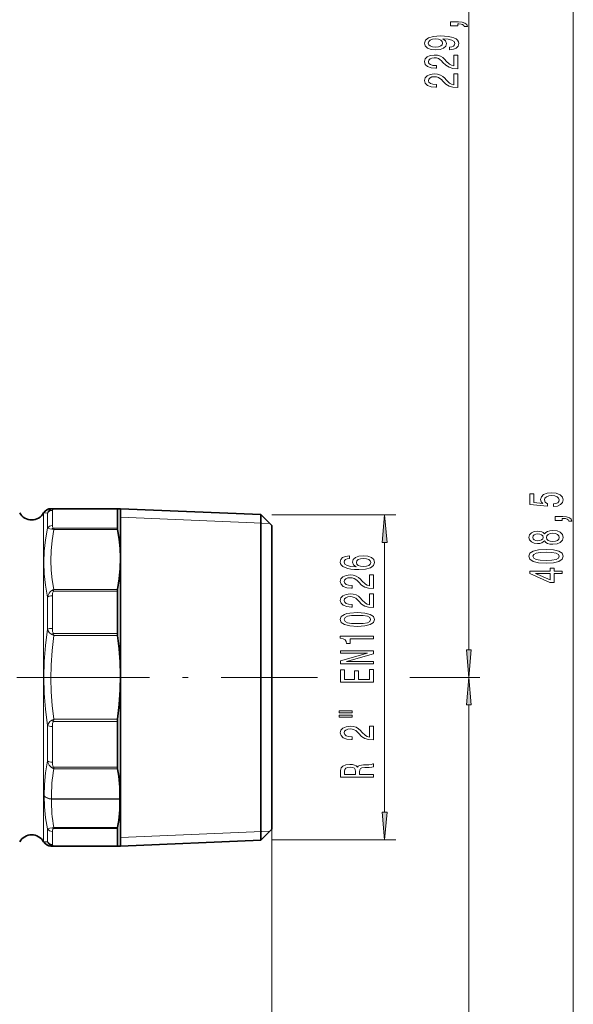
# Model space of a CAD drawing. Extents: x 0 to 420, y 0 to 297.
# Drawn here: x 196 to 246, y 136 to 225 of the extents above; entities that cross this region are included whole.
import ezdxf

# ---------------------------------------------------------------- set-up
doc = ezdxf.new("R2010")
doc.units = 0
doc.linetypes.add('DASHDOT', pattern=[18.5, 12, -3, 0.5, -3])

msp = doc.modelspace()

# ---------------------------------------------------------------- linework, layer by layer
at = {"color": 7, "lineweight": 13}
for p, q in [((236.58, 167.578), (236.58, 277.435)), ((246.037, 78.078), (246.037, 277.435)), ((198.088, 179.975), (198.442, 179.96)), ((198.875, 178.817), (198.875, 180.2)), ((204.767, 180.326), (198.965, 180.326)), ((198.081, 150.764), (198.081, 179.963)), ((198.442, 178.599), (198.442, 179.96)), ((218.561, 179.016), (205.049, 179.571)), ((218.749, 179.788), (229.956, 179.788)), ((198.965, 178.58), (204.767, 178.58)), ((199.019, 178.462), (204.78, 178.462)), ((228.956, 152.878), (228.956, 177.297)), ((204.767, 172.879), (198.965, 172.879)), ((204.78, 173.032), (199.019, 173.032)), ((198.442, 169.454), (198.442, 172.349)), ((198.875, 169.524), (198.875, 172.467)), ((198.84, 168.963), (199.019, 168.881)), ((198.965, 169.071), (199.019, 168.881)), ((198.965, 169.071), (204.767, 169.071)), ((199.019, 168.881), (204.78, 168.881)), ((231.232, 165.088), (237.58, 165.088)), ((231.386, 165.088), (237.58, 165.088)), ((236.58, 78.078), (236.58, 162.597)), ((198.84, 161.213), (199.019, 161.295)), ((198.965, 161.105), (199.019, 161.295)), ((204.78, 161.295), (199.019, 161.295)), ((198.442, 157.534), (198.442, 160.722)), ((198.875, 157.412), (198.875, 160.651)), ((204.767, 161.105), (198.965, 161.105)), ((204.767, 156.961), (198.969, 156.961)), ((204.778, 156.826), (199.019, 156.826)), ((198.795, 154.107), (198.795, 154.079)), ((204.991, 154.107), (198.795, 154.107)), ((204.991, 154.079), (198.795, 154.079)), ((204.778, 151.503), (199.019, 151.503)), ((198.081, 150.213), (198.081, 150.764)), ((198.442, 150.215), (198.442, 151.372)), ((198.875, 149.976), (198.875, 151.151)), ((204.767, 151.401), (198.969, 151.401)), ((218.561, 151.159), (205.049, 150.605)), ((218.749, 151.347), (218.749, 50.539)), ((218.749, 151.347), (218.749, 41.114)), ((198.088, 150.2), (198.411, 150.214)), ((198.442, 150.215), (198.411, 150.214)), ((198.54, 150.041), (198.526, 150.059)), ((198.887, 149.916), (198.884, 149.922)), ((198.965, 149.85), (204.767, 149.85)), ((218.749, 150.388), (229.956, 150.388))]:
    msp.add_line(p, q, dxfattribs=at)
at = {"color": 7, "lineweight": 35}
for p, q in [((198.081, 179.963), (198.088, 179.975)), ((198.738, 180.35), (199.019, 180.35)), ((204.78, 180.35), (199.019, 180.35)), ((204.767, 180.326), (204.767, 180.145)), ((204.767, 178.58), (204.767, 180.145)), ((204.78, 180.35), (205.048, 180.35)), ((205.049, 180.35), (205.048, 180.35)), ((205.049, 180.35), (205.049, 179.679)), ((217.749, 179.829), (205.049, 180.35)), ((205.049, 179.679), (205.049, 149.826)), ((217.749, 179.829), (217.749, 179.181)), ((218.749, 178.829), (217.749, 179.829)), ((217.749, 179.181), (217.749, 150.347)), ((218.749, 178.829), (218.749, 178.225)), ((218.749, 178.225), (218.749, 151.347)), ((204.767, 169.071), (204.767, 172.879)), ((204.767, 156.961), (204.767, 161.105)), ((204.991, 154.079), (204.991, 154.107)), ((204.767, 149.922), (204.767, 151.401)), ((218.749, 151.347), (217.749, 150.347)), ((198.081, 150.213), (198.088, 150.2)), ((198.738, 149.825), (199.019, 149.825)), ((199.019, 149.825), (204.78, 149.825)), ((204.767, 149.85), (204.767, 149.922)), ((205.048, 149.825), (204.78, 149.825)), ((205.049, 149.826), (205.048, 149.825)), ((217.749, 150.347), (205.049, 149.826))]:
    msp.add_line(p, q, dxfattribs=at)
at = {"color": 7, "linetype": 'DASHDOT', "lineweight": 13}
msp.add_line((84.667, 165.088), (222.892, 165.088), dxfattribs=at)
at = {"color": 7, "lineweight": 13}
for points in [[(235.58, 224.039), (235.58, 224.213), (235.662, 224.213), (235.87, 224.2), (236.017, 224.159), (236.112, 224.086), (236.16, 223.977), (236.453, 223.977), (236.384, 224.156), (236.224, 224.288), (235.969, 224.369), (235.628, 224.397), (234.932, 224.397), (234.932, 224.039)], [(234.837, 221.884), (235.178, 221.923), (235.442, 222.035), (235.606, 222.211), (235.667, 222.445), (235.636, 222.598), (235.559, 222.735), (235.425, 222.852), (235.234, 222.95), (234.997, 223.028), (234.703, 223.085), (234.366, 223.119), (233.977, 223.132), (233.367, 223.088), (232.922, 222.961), (232.654, 222.758), (232.559, 222.481), (232.636, 222.227), (232.844, 222.035), (233.164, 221.91), (233.566, 221.869), (233.981, 221.91), (234.296, 222.032), (234.495, 222.214), (234.56, 222.445), (234.478, 222.688), (234.227, 222.873), (234.707, 222.831), (235.049, 222.748), (235.252, 222.621), (235.317, 222.447), (235.286, 222.312), (235.191, 222.214), (235.04, 222.149), (234.837, 222.123)], [(233.562, 222.12), (233.294, 222.146), (233.082, 222.219), (232.948, 222.333), (232.9, 222.481), (232.948, 222.634), (233.082, 222.751), (233.289, 222.823), (233.557, 222.852), (233.83, 222.823), (234.033, 222.751), (234.158, 222.631), (234.201, 222.473), (234.158, 222.33), (234.033, 222.219), (233.834, 222.146)], [(235.58, 220.163), (235.58, 221.4), (235.209, 221.4), (235.209, 220.422), (235.005, 220.476), (234.837, 220.57), (234.53, 220.858), (234.4, 221.011), (234.214, 221.182), (233.998, 221.304), (233.743, 221.374), (233.453, 221.4), (233.09, 221.356), (232.805, 221.234), (232.624, 221.047), (232.559, 220.806), (232.632, 220.557), (232.835, 220.367), (233.16, 220.246), (233.587, 220.204), (233.648, 220.204), (233.648, 220.44), (233.613, 220.44), (233.319, 220.463), (233.103, 220.533), (232.965, 220.645), (232.917, 220.793), (232.961, 220.943), (233.069, 221.055), (233.237, 221.127), (233.449, 221.153), (233.648, 221.135), (233.817, 221.086), (233.964, 221.003), (234.093, 220.889), (234.232, 220.736), (234.5, 220.482), (234.785, 220.303), (235.131, 220.196), (235.567, 220.163)], [(235.58, 218.451), (235.58, 219.688), (235.209, 219.688), (235.209, 218.711), (235.005, 218.765), (234.837, 218.858), (234.53, 219.146), (234.4, 219.299), (234.214, 219.471), (233.998, 219.592), (233.743, 219.662), (233.453, 219.688), (233.09, 219.644), (232.805, 219.522), (232.624, 219.336), (232.559, 219.094), (232.632, 218.845), (232.835, 218.656), (233.16, 218.534), (233.587, 218.493), (233.648, 218.493), (233.648, 218.729), (233.613, 218.729), (233.319, 218.752), (233.103, 218.822), (232.965, 218.934), (232.917, 219.081), (232.961, 219.232), (233.069, 219.343), (233.237, 219.416), (233.449, 219.442), (233.648, 219.424), (233.817, 219.375), (233.964, 219.292), (234.093, 219.177), (234.232, 219.024), (234.5, 218.77), (234.785, 218.591), (235.131, 218.485), (235.567, 218.451)], [(244.254, 180.536), (244.609, 180.593), (244.885, 180.721), (245.058, 180.907), (245.123, 181.146), (245.045, 181.408), (244.834, 181.613), (244.496, 181.742), (244.064, 181.792), (243.662, 181.748), (243.347, 181.623), (243.143, 181.429), (243.07, 181.177), (243.122, 180.982), (243.264, 180.832), (242.456, 180.905), (242.456, 181.693), (242.102, 181.693), (242.102, 180.731), (243.692, 180.588), (243.692, 180.796), (243.489, 180.946), (243.416, 181.138), (243.463, 181.304), (243.602, 181.431), (243.813, 181.512), (244.086, 181.54), (244.358, 181.512), (244.57, 181.429), (244.704, 181.301), (244.751, 181.138), (244.721, 181.001), (244.622, 180.894), (244.466, 180.816), (244.254, 180.778)], [(229.174, 177.297), (228.956, 179.788), (228.738, 177.297)], [(245.037, 179.289), (245.037, 179.463), (245.119, 179.463), (245.326, 179.45), (245.473, 179.409), (245.568, 179.336), (245.616, 179.227), (245.91, 179.227), (245.841, 179.406), (245.681, 179.538), (245.426, 179.619), (245.084, 179.647), (244.388, 179.647), (244.388, 179.289)], [(243.42, 177.435), (243.541, 177.303), (243.71, 177.212), (243.921, 177.155), (244.177, 177.137), (244.561, 177.178), (244.86, 177.298), (245.05, 177.492), (245.123, 177.757), (245.05, 178.019), (244.86, 178.213), (244.561, 178.333), (244.177, 178.377), (243.921, 178.356), (243.71, 178.301), (243.541, 178.208), (243.42, 178.078), (243.316, 178.182), (243.174, 178.255), (243.001, 178.299), (242.789, 178.314), (242.482, 178.273), (242.236, 178.164), (242.076, 177.988), (242.015, 177.757), (242.076, 177.523), (242.236, 177.347), (242.482, 177.236), (242.789, 177.197), (243.001, 177.21), (243.174, 177.254)], [(242.823, 177.443), (242.633, 177.464), (242.486, 177.526), (242.396, 177.625), (242.361, 177.757), (242.396, 177.887), (242.486, 177.985), (242.633, 178.047), (242.823, 178.071), (243.018, 178.047), (243.169, 177.985), (243.269, 177.887), (243.299, 177.757), (243.264, 177.625), (243.169, 177.526), (243.018, 177.464)], [(244.168, 177.386), (243.939, 177.409), (243.766, 177.484), (243.653, 177.601), (243.615, 177.757), (243.653, 177.91), (243.766, 178.027), (243.939, 178.102), (244.168, 178.128), (244.414, 178.102), (244.6, 178.027), (244.721, 177.91), (244.76, 177.757), (244.721, 177.601), (244.6, 177.484), (244.414, 177.409)], [(243.571, 175.42), (244.25, 175.459), (244.734, 175.581), (245.028, 175.776), (245.123, 176.045), (245.028, 176.313), (244.734, 176.507), (244.25, 176.626), (243.571, 176.668), (242.897, 176.626), (242.629, 176.577), (242.409, 176.507), (242.115, 176.313), (242.015, 176.045), (242.115, 175.776), (242.413, 175.581), (242.897, 175.459)], [(243.571, 175.669), (243.048, 175.69), (242.672, 175.755), (242.452, 175.872), (242.374, 176.045), (242.452, 176.217), (242.672, 176.333), (243.048, 176.398), (243.571, 176.419), (244.099, 176.398), (244.475, 176.333), (244.695, 176.217), (244.769, 176.045), (244.695, 175.872), (244.475, 175.755), (244.099, 175.69)], [(225.764, 176.084), (225.414, 176.035), (225.155, 175.921), (224.991, 175.745), (224.934, 175.516), (224.965, 175.363), (225.047, 175.231), (225.181, 175.114), (225.371, 175.016), (225.609, 174.938), (225.898, 174.881), (226.24, 174.845), (226.625, 174.834), (227.238, 174.876), (227.684, 175.003), (227.952, 175.208), (228.043, 175.488), (227.965, 175.739), (227.762, 175.931), (227.442, 176.056), (227.035, 176.1), (226.625, 176.056), (226.309, 175.937), (226.11, 175.752), (226.041, 175.524), (226.128, 175.278), (226.374, 175.094), (225.898, 175.133), (225.557, 175.216), (225.354, 175.343), (225.285, 175.519), (225.319, 175.649), (225.41, 175.747), (225.561, 175.812), (225.764, 175.846)], [(227.04, 175.848), (227.312, 175.82), (227.519, 175.747), (227.658, 175.631), (227.701, 175.485), (227.658, 175.332), (227.524, 175.216), (227.316, 175.14), (227.044, 175.117), (226.776, 175.143), (226.573, 175.216), (226.443, 175.335), (226.396, 175.496), (226.443, 175.636), (226.568, 175.747), (226.772, 175.82)], [(245.037, 174.477), (245.037, 174.71), (244.293, 174.71), (244.293, 174.967), (243.947, 174.967), (243.947, 174.71), (242.102, 174.71), (242.102, 174.474), (243.913, 173.686), (244.293, 173.686), (244.293, 174.477)], [(227.956, 173.118), (227.956, 174.355), (227.584, 174.355), (227.584, 173.377), (227.381, 173.432), (227.213, 173.525), (226.906, 173.813), (226.776, 173.966), (226.59, 174.137), (226.374, 174.259), (226.119, 174.329), (225.829, 174.355), (225.466, 174.311), (225.181, 174.189), (224.999, 174.002), (224.934, 173.761), (225.008, 173.512), (225.211, 173.323), (225.535, 173.201), (225.963, 173.159), (226.024, 173.159), (226.024, 173.395), (225.989, 173.395), (225.695, 173.419), (225.479, 173.489), (225.341, 173.6), (225.293, 173.748), (225.336, 173.898), (225.445, 174.01), (225.613, 174.083), (225.825, 174.108), (226.024, 174.09), (226.192, 174.041), (226.339, 173.958), (226.469, 173.844), (226.607, 173.691), (226.875, 173.437), (227.161, 173.258), (227.506, 173.151), (227.943, 173.118)], [(243.947, 173.904), (242.603, 174.477), (243.947, 174.477)], [(227.956, 171.406), (227.956, 172.644), (227.584, 172.644), (227.584, 171.666), (227.381, 171.72), (227.213, 171.814), (226.906, 172.101), (226.776, 172.254), (226.59, 172.426), (226.374, 172.548), (226.119, 172.618), (225.829, 172.644), (225.466, 172.599), (225.181, 172.478), (224.999, 172.291), (224.934, 172.05), (225.008, 171.801), (225.211, 171.611), (225.535, 171.489), (225.963, 171.448), (226.024, 171.448), (226.024, 171.684), (225.989, 171.684), (225.695, 171.707), (225.479, 171.777), (225.341, 171.889), (225.293, 172.037), (225.336, 172.187), (225.445, 172.299), (225.613, 172.371), (225.825, 172.397), (226.024, 172.379), (226.192, 172.33), (226.339, 172.247), (226.469, 172.133), (226.607, 171.98), (226.875, 171.725), (227.161, 171.546), (227.506, 171.44), (227.943, 171.406)], [(226.491, 169.703), (227.169, 169.742), (227.653, 169.864), (227.947, 170.058), (228.043, 170.328), (227.947, 170.595), (227.653, 170.789), (227.169, 170.909), (226.491, 170.95), (225.816, 170.909), (225.548, 170.86), (225.328, 170.789), (225.034, 170.595), (224.934, 170.328), (225.034, 170.058), (225.332, 169.864), (225.816, 169.742)], [(226.491, 169.952), (225.968, 169.972), (225.591, 170.037), (225.371, 170.154), (225.293, 170.328), (225.371, 170.499), (225.591, 170.616), (225.968, 170.681), (226.491, 170.701), (227.018, 170.681), (227.394, 170.616), (227.615, 170.499), (227.688, 170.328), (227.615, 170.154), (227.394, 170.037), (227.018, 169.972)], [(227.956, 168.57), (227.956, 168.806), (224.934, 168.806), (224.934, 168.629), (225.198, 168.583), (225.375, 168.489), (225.479, 168.347), (225.514, 168.15), (225.821, 168.15), (225.821, 168.57)], [(227.956, 166.314), (227.956, 166.529), (225.496, 166.529), (227.956, 167.219), (227.956, 167.496), (224.956, 167.496), (224.956, 167.279), (227.416, 167.279), (224.956, 166.596), (224.956, 166.314)], [(236.362, 167.578), (236.58, 165.088), (236.798, 167.578)], [(227.956, 164.649), (227.956, 165.79), (227.593, 165.79), (227.593, 164.888), (226.577, 164.888), (226.577, 165.692), (226.218, 165.692), (226.218, 164.888), (225.319, 164.888), (225.319, 165.769), (224.956, 165.769), (224.956, 164.649)], [(236.798, 162.597), (236.58, 165.088), (236.362, 162.597)], [(224.848, 161.872), (226.024, 161.872), (226.024, 162.046), (224.848, 162.046)], [(224.848, 161.496), (226.024, 161.496), (226.024, 161.672), (224.848, 161.672)], [(227.956, 159.427), (227.956, 160.664), (227.584, 160.664), (227.584, 159.686), (227.381, 159.74), (227.213, 159.834), (226.906, 160.122), (226.776, 160.275), (226.59, 160.446), (226.374, 160.568), (226.119, 160.638), (225.829, 160.664), (225.466, 160.62), (225.181, 160.498), (224.999, 160.311), (224.934, 160.07), (225.008, 159.821), (225.211, 159.632), (225.535, 159.51), (225.963, 159.468), (226.024, 159.468), (226.024, 159.704), (225.989, 159.704), (225.695, 159.728), (225.479, 159.798), (225.341, 159.909), (225.293, 160.057), (225.336, 160.207), (225.445, 160.319), (225.613, 160.391), (225.825, 160.417), (226.024, 160.399), (226.192, 160.35), (226.339, 160.267), (226.469, 160.153), (226.607, 160), (226.875, 159.746), (227.161, 159.567), (227.506, 159.46), (227.943, 159.427)], [(227.956, 156.058), (227.956, 156.3), (226.689, 156.3), (226.689, 156.546), (226.702, 156.728), (226.763, 156.842), (226.906, 156.904), (227.161, 156.93), (227.55, 156.943), (227.805, 156.958), (227.956, 156.989), (227.956, 157.262), (227.874, 157.262), (227.753, 157.202), (227.528, 157.181), (227.044, 157.163), (226.685, 157.119), (226.573, 157.06), (226.491, 156.966), (226.383, 157.07), (226.231, 157.143), (226.041, 157.189), (225.812, 157.205), (225.449, 157.168), (225.177, 157.065), (225.012, 156.894), (224.956, 156.66), (224.956, 156.058)], [(225.323, 156.593), (225.349, 156.751), (225.432, 156.862), (225.583, 156.932), (225.821, 156.956), (226.071, 156.93), (226.223, 156.86), (226.3, 156.74), (226.322, 156.577), (226.322, 156.3), (225.323, 156.3)], [(228.738, 152.878), (228.956, 150.388), (229.174, 152.878)]]:
    msp.add_lwpolyline(points, close=True, dxfattribs=at)
for points in [[(198.965, 180.326), (198.908, 180.291), (198.888, 180.262), (198.875, 180.2)], [(198.442, 172.349), (198.243, 173.421), (198.127, 174.461), (198.088, 175.485), (198.127, 176.506), (198.243, 177.539), (198.442, 178.599)], [(198.442, 178.599), (198.634, 178.54), (198.84, 178.503)], [(199.019, 173.032), (198.865, 173.928), (198.772, 174.803), (198.738, 175.666), (198.761, 176.528), (198.854, 177.482), (199.019, 178.462)], [(198.875, 178.817), (198.888, 178.706), (198.908, 178.649), (198.939, 178.602), (198.965, 178.58)], [(198.442, 172.349), (198.499, 172.535), (198.591, 172.718), (198.686, 172.84), (198.75, 172.898), (198.84, 172.957)], [(198.875, 172.467), (198.884, 172.637), (198.898, 172.721), (198.939, 172.842), (198.965, 172.879)], [(198.442, 160.722), (198.244, 162.209), (198.127, 163.658), (198.088, 165.088), (198.127, 166.517), (198.244, 167.966), (198.442, 169.454)], [(198.442, 169.454), (198.499, 169.308), (198.591, 169.162), (198.659, 169.087), (198.749, 169.014), (198.84, 168.963)], [(198.875, 169.524), (198.884, 169.339), (198.898, 169.246), (198.939, 169.112), (198.965, 169.071)], [(199.019, 161.295), (198.865, 162.547), (198.772, 163.768), (198.738, 164.974), (198.761, 166.179), (198.854, 167.513), (199.019, 168.881)], [(198.442, 160.722), (198.499, 160.867), (198.591, 161.014), (198.659, 161.089), (198.749, 161.162), (198.84, 161.213)], [(198.875, 160.651), (198.884, 160.837), (198.898, 160.929), (198.939, 161.064), (198.965, 161.105)], [(198.442, 157.534), (198.262, 156.453), (198.164, 155.4), (198.146, 154.361)], [(198.442, 157.534), (198.5, 157.336), (198.595, 157.142), (198.693, 157.015), (198.791, 156.929), (198.857, 156.891)], [(198.875, 157.412), (198.884, 157.227), (198.923, 157.045), (198.949, 156.988), (198.969, 156.961)], [(198.442, 151.372), (198.262, 152.386), (198.164, 153.378), (198.146, 154.361)], [(198.857, 151.468), (198.635, 151.43), (198.442, 151.372)], [(198.969, 151.401), (198.922, 151.353), (198.898, 151.302), (198.875, 151.151)]]:
    msp.add_lwpolyline(points, dxfattribs=at)
at = {"color": 7, "lineweight": 35}
for points in [[(204.78, 173.032), (204.935, 173.99), (205.025, 174.945), (205.047, 175.899), (205.011, 176.752), (204.922, 177.606), (204.78, 178.462)], [(204.78, 161.295), (204.935, 162.632), (205.025, 163.967), (205.047, 165.3), (205.011, 166.491), (204.922, 167.685), (204.78, 168.881)]]:
    msp.add_lwpolyline(points, dxfattribs=at)
for centre, radius, start, end in [((198.738, 179.6), 0.75, 89.9999, 149.99996), ((196.999, 180.588), 1.25, 210, 330), ((205.407, 178.594), 0.641, 181.20692, 191.9087), ((205.573, 172.886), 0.806, 169.58431, 180.49811), ((206.147, 169.073), 1.38, 180.10482, 188.00573), ((206.147, 161.103), 1.38, 171.99427, 179.89518), ((205.563, 156.956), 0.796, 179.58084, 189.41037), ((190.914, 154.367), 14.079, 358.9421, 10.05772), ((192.331, 153.833), 12.662, 349.39251, 1.11208), ((205.342, 151.39), 0.575, 168.73223, 178.90219), ((196.999, 149.588), 1.25, 30, 150), ((198.738, 150.575), 0.75, 210.00002, 270.00011)]:
    msp.add_arc(centre, radius, start, end, dxfattribs=at)
at = {"color": 7, "lineweight": 13}
for centre, radius, start, end in [((198.985, 179.769), 0.576, 104.5819, 160.55569), ((198.871, 179.695), 0.504, 89.51468, 148.29778), ((199.019, 179.675), 0.675, 90.00842, 105.44506), ((198.902, 180.039), 0.294, 77.65809, 102.26034), ((199.024, 180.269), 0.082, 93.03019, 135.79999), ((199.181, 178.092), 0.534, 113.84881, 129.66249), ((198.699, 177.487), 1.026, 71.82341, 82.13901), ((197.911, 178.025), 1.192, 21.50553, 27.79189), ((199.386, 171.907), 1.183, 108.08077, 117.52984), ((198.419, 172.137), 0.922, 53.68341, 62.82916), ((201.107, 172.201), 2.247, 158.28294, 162.41955), ((200.573, 167.081), 2.558, 128.94198, 132.64292), ((200.573, 163.095), 2.558, 227.35706, 231.05799), ((212.228, 154.365), 13.436, 169.44973, 181.10344), ((198.442, 157.676), 0.888, 297.86283, 306.4534), ((199.377, 157.951), 1.181, 243.88353, 252.38417), ((201.042, 157.643), 2.181, 198.20939, 202.01227), ((210.878, 153.835), 12.085, 178.84048, 191.12639), ((198.735, 152.441), 0.981, 277.11007, 286.82723), ((199.17, 151.866), 0.506, 231.75884, 246.63706), ((198.098, 151.891), 1, 330.65552, 337.13171), ((198.871, 150.48), 0.504, 211.70245, 270.48538), ((198.993, 150.411), 0.584, 199.51982, 217.03077), ((198.866, 150.412), 0.491, 226.104, 272.11279), ((198.989, 150.415), 0.584, 219.76403, 255.1691), ((198.867, 150.403), 0.488, 227.96761, 272.35704), ((199.019, 150.5), 0.675, 254.55494, 269.99158), ((198.902, 150.136), 0.294, 257.73988, 282.34174), ((199.023, 149.974), 0.148, 179.26711, 200.57934), ((198.997, 149.967), 0.121, 205.02594, 254.66928), ((199.024, 149.907), 0.082, 224.20006, 266.96984)]:
    msp.add_arc(centre, radius, start, end, dxfattribs=at)
at = {"color": 7, "lineweight": 35}
for centre, major_axis, start_param, end_param in [((205.209, 179.546), (0.434, -0.803), 3.085183, 3.332088), ((205.209, 150.629), (-0.434, -0.803), 6.09269, 6.339595)]:
    msp.add_ellipse(centre, major_axis=major_axis, ratio=0.104346, start_param=start_param, end_param=end_param, dxfattribs=at)
at = {"color": 7, "lineweight": 13}
for centre, major_axis, ratio, start_param, end_param in [((198.875, 178.382), (0.5, 0), 0.871722, 1.570795, 2.617993), ((198.875, 172.232), (0.5, 0), 0.468493, 1.570797, 2.617994), ((198.875, 169.384), (0.5, 0), 0.281695, 1.570797, 2.617994), ((198.875, 160.792), (0.5, 0), 0.281694, 3.665192, 4.712389), ((198.875, 157.656), (0.5, 0), 0.487357, 3.66519, 4.712389), ((198.795, 154.63), (0.75, -0.017), 0.73367, 3.681312, 4.728708), ((198.795, 154.63), (-0.75, -0.016), 0.697111, 0.508706, 1.556101), ((198.875, 151.593), (0.5, 0), 0.884882, 3.665192, 4.71239)]:
    msp.add_ellipse(centre, major_axis=major_axis, ratio=ratio, start_param=start_param, end_param=end_param, dxfattribs=at)
for points in [[(229.174, 177.297), (228.956, 179.788), (229.174, 177.297), (228.738, 177.297)], [(236.362, 167.578), (236.58, 165.088), (236.362, 167.578), (236.798, 167.578)], [(236.798, 162.597), (236.58, 165.088), (236.798, 162.597), (236.362, 162.597)], [(228.738, 152.878), (228.956, 150.388), (228.738, 152.878), (229.174, 152.878)]]:
    msp.add_solid(points, dxfattribs=at)

doc.saveas('drawing.dxf')
